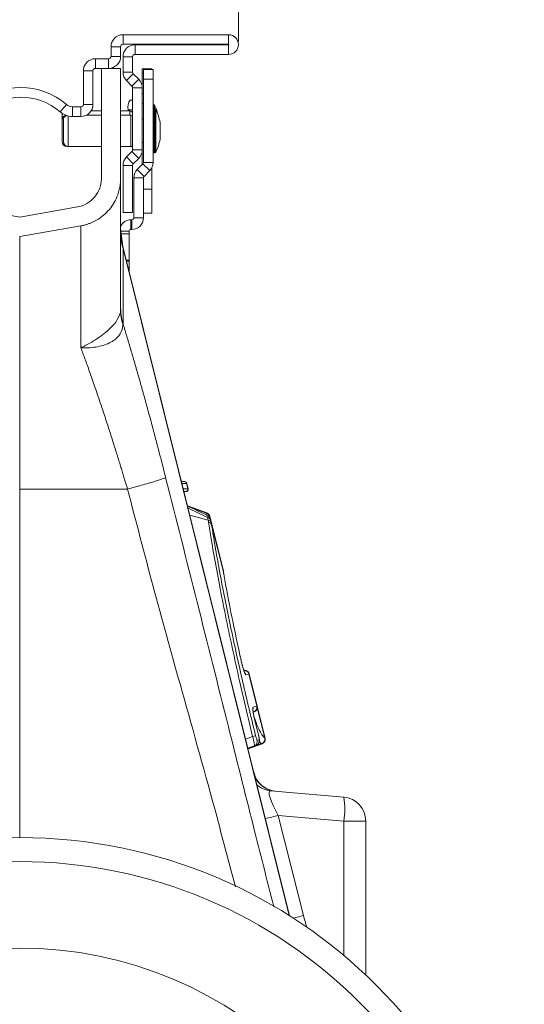
# Model space of a CAD drawing. Units: millimetres. Extents: x -92 to 10014, y -820 to 3542.
# Drawn here: x 6045 to 6150, y 1615 to 1819 of the extents above; entities that cross this region are included whole.
import ezdxf

# ---------------------------------------------------------------- set-up
doc = ezdxf.new("R2010")
doc.units = ezdxf.units.MM

# ---------------------------------------------------------------- blocks, each defined once
blk = doc.blocks.new('Z$W@#56650546')
at = {"color": 7, "linetype": 'Continuous', "lineweight": 0}
for p, q in [((766.426, 2634.5615), (766.426, 2741.5357)), ((742.426, 2635.9865), (764.376, 2635.9865)), ((742.426, 2633.9865), (742.426, 2635.9865)), ((764.376, 2633.9865), (764.376, 2635.9865)), ((742.426, 2633.9865), (764.376, 2633.9865)), ((739.926, 2633.4865), (739.926, 2631.4865)), ((739.926, 2633.4865), (741.926, 2633.4865)), ((741.926, 2633.4865), (741.926, 2631.4865)), ((764.376, 2633.8865), (744.926, 2633.8865)), ((744.926, 2633.8865), (744.926, 2631.8865)), ((764.376, 2631.8865), (744.926, 2631.8865)), ((764.376, 2633.8865), (764.376, 2631.8865)), ((736.676, 2630.9865), (739.426, 2630.9865)), ((736.676, 2628.9865), (736.676, 2630.9865)), ((739.426, 2628.9865), (739.426, 2630.9865)), ((739.926, 2631.4865), (741.926, 2631.4865)), ((742.426, 2631.3865), (742.426, 2628.1936)), ((744.426, 2631.3865), (742.426, 2631.3865)), ((744.426, 2631.3865), (744.426, 2628.1936)), ((734.176, 2628.4865), (734.176, 2621.4865)), ((734.176, 2628.4865), (736.176, 2628.4865)), ((736.176, 2628.4865), (736.176, 2621.4865)), ((736.676, 2628.9865), (739.426, 2628.9865)), ((737.926, 2628.9865), (737.926, 2606.08)), ((739.426, 2628.9865), (741.926, 2628.9865)), ((741.926, 2628.9865), (741.926, 2606.08)), ((744.426, 2628.1936), (742.426, 2628.1936)), ((744.5724, 2627.8401), (743.1582, 2626.4259)), ((745.6937, 2626.7188), (744.5724, 2627.8401)), ((746.426, 2628.8865), (748.426, 2628.8865)), ((746.426, 2628.0078), (746.426, 2628.8865)), ((746.426, 2624.951), (746.426, 2628.0078)), ((746.676, 2628.0078), (746.426, 2628.0078)), ((746.676, 2626.7365), (746.676, 2628.7365)), ((746.676, 2628.7365), (748.676, 2628.7365)), ((748.426, 2628.8865), (748.426, 2628.7365)), ((748.676, 2628.7365), (748.676, 2626.7365)), ((744.2795, 2625.3046), (743.1582, 2626.4259)), ((745.6937, 2626.7188), (744.2795, 2625.3046)), ((746.676, 2609.4022), (746.676, 2626.7365)), ((748.676, 2626.7365), (746.676, 2626.7365)), ((748.676, 2609.4022), (748.676, 2626.7365)), ((744.426, 2624.951), (744.426, 2612.0221)), ((744.426, 2624.951), (746.426, 2624.951)), ((746.426, 2624.951), (746.426, 2612.0221)), ((746.426, 2623.7652), (746.676, 2623.7652)), ((743.9269, 2622.3865), (744.426, 2622.3865)), ((746.676, 2621.6439), (746.426, 2621.6439)), ((729.3353, 2619.9562), (730.6408, 2621.4714)), ((731.9463, 2620.9865), (733.676, 2620.9865)), ((731.9463, 2620.9865), (731.9463, 2618.9865)), ((733.676, 2620.9865), (733.676, 2618.9865)), ((734.176, 2621.4865), (736.176, 2621.4865)), ((737.926, 2620.1365), (735.7801, 2620.1365)), ((743.826, 2620.1365), (741.926, 2620.1365)), ((743.4772, 2620.3865), (743.4772, 2620.1365)), ((744.426, 2620.3865), (743.4772, 2620.3865)), ((743.826, 2619.2365), (743.826, 2620.1365)), ((748.803, 2621.4365), (748.676, 2621.4365)), ((748.803, 2620.5365), (748.676, 2620.5365)), ((748.803, 2620.5365), (748.803, 2621.4365)), ((748.803, 2620.5227), (748.803, 2620.5365)), ((749.053, 2620.5365), (748.876, 2620.5365)), ((748.876, 2620.5365), (748.876, 2611.4365)), ((748.982, 2621.3257), (748.982, 2620.5365)), ((749.053, 2611.4365), (749.053, 2620.5365)), ((749.232, 2620.4257), (749.232, 2611.5474)), ((729.774, 2618.2365), (729.774, 2619.1365)), ((729.774, 2613.7365), (729.774, 2618.2365)), ((730.024, 2613.7365), (730.024, 2618.2365)), ((731.024, 2619.0943), (731.024, 2612.7365)), ((731.9463, 2618.9865), (733.676, 2618.9865)), ((737.926, 2619.2365), (734.7657, 2619.2365)), ((744.076, 2619.2365), (741.926, 2619.2365)), ((744.076, 2612.7365), (744.076, 2619.2365)), ((746.676, 2618.3865), (746.426, 2618.3865)), ((750.1237, 2614.2517), (750.1237, 2617.7214)), ((750.1268, 2614.2865), (750.1268, 2617.6865)), ((746.426, 2613.5865), (746.676, 2613.5865)), ((730.774, 2612.7683), (730.774, 2612.7365)), ((730.774, 2612.7365), (731.024, 2612.7365)), ((731.024, 2612.7365), (737.926, 2612.7365)), ((741.926, 2612.7365), (744.076, 2612.7365)), ((744.2795, 2611.6685), (743.1582, 2610.5472)), ((744.2795, 2611.6685), (745.6937, 2610.2543)), ((744.426, 2612.0221), (746.426, 2612.0221)), ((746.426, 2612.0221), (746.426, 2608.9865)), ((748.676, 2611.4365), (748.803, 2611.4365)), ((748.803, 2611.4365), (748.803, 2611.4503)), ((748.876, 2611.4365), (749.053, 2611.4365)), ((743.1582, 2610.5472), (744.5724, 2609.133)), ((745.6937, 2610.2543), (744.5724, 2609.133)), ((746.676, 2609.4022), (748.676, 2609.4022)), ((742.426, 2608.7794), (742.426, 2598.9865)), ((744.426, 2608.7794), (742.426, 2608.7794)), ((744.426, 2608.7794), (744.426, 2598.9865)), ((745.3789, 2607.9395), (746.5588, 2609.1194)), ((745.3789, 2607.9395), (746.7931, 2606.5253)), ((747.973, 2607.7051), (746.5588, 2609.1194)), ((746.7931, 2606.5253), (747.973, 2607.7051)), ((748.426, 2608.3357), (748.426, 2603.8865)), ((744.676, 2597.8865), (744.676, 2606.2424)), ((746.676, 2606.2424), (744.676, 2606.2424)), ((746.676, 2597.8865), (746.676, 2606.2424)), ((746.676, 2603.8865), (748.426, 2603.8865)), ((748.426, 2603.8865), (748.426, 2598.8865)), ((720.926, 2598.0482), (708.8841, 2600.1715)), ((720.926, 2598.0482), (732.9678, 2600.1715)), ((744.426, 2598.9865), (742.426, 2598.9865)), ((744.076, 2597.4865), (744.276, 2597.4865)), ((744.076, 2597.4865), (744.076, 2595.4865)), ((744.276, 2595.4865), (744.276, 2597.4865)), ((744.676, 2597.8865), (746.676, 2597.8865)), ((748.426, 2598.8865), (746.676, 2598.8865)), ((720.926, 2593.9865), (733.6624, 2596.2323)), ((742.3715, 2591.9626), (741.926, 2595.5914)), ((743.676, 2595.0865), (741.988, 2595.0865)), ((743.676, 2594.5589), (743.676, 2595.0865)), ((744.076, 2595.4865), (744.276, 2595.4865)), ((720.926, 2593.9865), (720.926, 2541.4865)), ((742.0527, 2594.5589), (743.676, 2594.5589)), ((743.676, 2594.5589), (743.676, 2589.1211)), ((777.0934, 2452.7008), (742.3715, 2591.9626)), ((742.4269, 2591.5045), (742.4269, 2575.8587)), ((777.0236, 2452.745), (742.4269, 2591.5045)), ((743.676, 2589.1211), (743.08, 2589.1211)), ((743.1464, 2588.8546), (743.676, 2588.8546)), ((743.676, 2588.8546), (743.676, 2589.1211)), ((743.676, 2588.8546), (743.676, 2586.7308)), ((755.2622, 2543.0172), (754.5596, 2543.0787)), ((755.1935, 2543.0177), (754.561, 2543.0731)), ((754.5748, 2543.0177), (755.1935, 2543.0177)), ((755.6333, 2542.6402), (754.669, 2542.6402)), ((755.6369, 2542.6402), (755.6333, 2542.6402)), ((755.9077, 2541.5539), (755.6369, 2542.6402)), ((755.9703, 2541.5546), (755.6995, 2542.6405)), ((720.926, 2541.4865), (720.926, 2468.9865)), ((743.3685, 2541.4865), (720.926, 2541.4865)), ((754.9398, 2541.5539), (755.9041, 2541.5539)), ((755.4643, 2540.9354), (755.094, 2540.9354)), ((755.4643, 2540.9354), (755.1019, 2540.9037)), ((755.1033, 2540.8983), (755.5313, 2540.9357)), ((755.468, 2540.9354), (755.4643, 2540.9354)), ((755.9041, 2541.5539), (755.9077, 2541.5539)), ((759.8899, 2536.5122), (755.8283, 2537.9905)), ((759.8899, 2536.5122), (755.8283, 2537.9905)), ((759.8091, 2536.4468), (756.2596, 2537.7305)), ((760.1481, 2534.9904), (756.3141, 2536.0421)), ((760.4338, 2535.7542), (760.4337, 2535.7541)), ((760.4639, 2535.6333), (760.4338, 2535.7542)), ((760.6243, 2535.289), (760.4908, 2535.8244)), ((763.3263, 2524.4519), (760.6243, 2535.289)), ((760.673, 2535.05), (760.7744, 2534.5237)), ((760.7744, 2534.5237), (760.8381, 2534.1327)), ((763.3042, 2524.2415), (760.8381, 2534.1327)), ((763.3242, 2524.4103), (763.3206, 2524.4505)), ((768.0675, 2503.7025), (767.5218, 2503.9012)), ((767.9727, 2503.6927), (767.5379, 2503.8507)), ((767.6187, 2503.5978), (767.9727, 2503.6927)), ((768.5973, 2502.9953), (767.9707, 2502.8274)), ((768.6012, 2502.9963), (768.5973, 2502.9953)), ((770.2707, 2496.3005), (768.6012, 2502.9963)), ((770.3405, 2496.3194), (768.6714, 2503.0136)), ((769.4547, 2496.0818), (770.2638, 2496.2986)), ((769.5155, 2495.0662), (769.7299, 2495.1443)), ((772.0004, 2489.6621), (770.3405, 2496.3194)), ((771.918, 2489.6937), (770.3607, 2495.9397)), ((770.6171, 2490.2734), (769.8525, 2493.406)), ((767.9254, 2489.4715), (769.3966, 2490.0199)), ((771.2897, 2488.5176), (768.4226, 2487.4774)), ((768.4387, 2487.4128), (771.391, 2488.4874)), ((768.4387, 2487.4128), (771.391, 2488.4874)), ((770.349, 2489.2194), (770.762, 2489.3301)), ((769.7244, 2488.0388), (768.4016, 2487.5617)), ((770.1374, 2488.1494), (769.7244, 2488.0388)), ((773.1002, 2478.7211), (788.3617, 2477.3858)), ((774.7342, 2473.5971), (779.9763, 2452.7383)), ((788.3617, 2472.4049), (774.7342, 2473.5971)), ((788.3617, 2444.4689), (788.3617, 2472.4049)), ((788.3617, 2472.4049), (792.9259, 2472.4049)), ((792.9259, 2472.4049), (792.9259, 2440.413))]:
    blk.add_line(p, q, dxfattribs=at)
at = {"color": 7, "linetype": 'Continuous', "lineweight": 0, "flags": 128}
for points in [[(748.8395, 2620.5332), (748.8306, 2620.5346), (748.803, 2620.5365)], [(748.803, 2611.4365), (748.8306, 2611.4384), (748.8395, 2611.4399)], [(742.4269, 2591.5045), (742.3777, 2591.9117), (742.3716, 2591.9623)], [(755.5287, 2540.9355), (755.5287, 2540.9355), (755.5122, 2540.9355), (755.468, 2540.9354)], [(759.7217, 2536.1275), (759.8091, 2536.4468), (759.8091, 2536.4468), (759.8091, 2536.4468)], [(771.2897, 2488.5176), (771.2897, 2488.5176), (771.2897, 2488.5176), (771.2897, 2488.5176)], [(771.2897, 2488.5176), (771.2897, 2488.5176), (771.2897, 2488.5176), (771.2897, 2488.5176)], [(771.2897, 2488.5176), (771.2897, 2488.5176), (771.2897, 2488.5176), (771.2897, 2488.5176)]]:
    blk.add_lwpolyline(points, dxfattribs=at)
at = {"color": 7, "linetype": 'Continuous', "lineweight": 0}
for radius in [105, 100, 82]:
    blk.add_circle((720.926, 2363.9865), radius, dxfattribs=at)
for centre, radius, start, end in [((742.426, 2633.4865), 2.5, 90, 180), ((764.376, 2633.9365), 2.05, 270, 90), ((742.426, 2633.4865), 0.5, 90, 180), ((764.376, 2633.9365), 0.05, 270, 90), ((744.926, 2631.3865), 2.5, 90, 180), ((744.926, 2631.3865), 0.5, 90, 180), ((736.676, 2628.4865), 2.5, 90, 180), ((739.426, 2631.4865), 0.5, 270, 0), ((739.426, 2631.4865), 2.5, 270, 0), ((736.676, 2628.4865), 0.5, 90, 180), ((744.926, 2628.1936), 2.5, 180, 225), ((744.926, 2628.1936), 0.5, 180, 225), ((743.926, 2624.951), 2.5, 0, 45), ((721.176, 2610.4865), 14.5, 49.250946, 130.749054), ((743.926, 2624.951), 0.5, 0, 45), ((721.176, 2610.4865), 12.5, 49.250946, 130.749054), ((746.038, 2620.8612), 2.6045, 144.152324, 190.502289), ((731.9463, 2622.9865), 4, 229.250946, 270), ((730.774, 2619.1365), 1, 154.513129, 180), ((731.9463, 2622.9865), 2, 229.250946, 270), ((733.676, 2621.4865), 0.5, 270, 0), ((733.676, 2621.4865), 2.5, 270, 0), ((743.826, 2619.5365), 0.6, 0, 90), ((748.876, 2620.3365), 0.2, 90, 180), ((748.803, 2621.2365), 0.2, 26.467259, 90), ((740.0657, 2616.8865), 9.9602, 12.836506, 26.467259), ((749.053, 2620.3365), 0.2, 26.467259, 90), ((740.3157, 2615.9865), 9.9602, 10.030726, 26.467259), ((730.774, 2618.2365), 1, 100.168362, 180), ((731.024, 2618.2365), 1, 108.626809, 180), ((744.076, 2618.6365), 0.6, 54.314665, 90), ((749.9268, 2617.6865), 0.2, 0, 10.030726), ((730.774, 2613.7365), 1, 180, 270), ((731.024, 2613.7365), 1, 180, 270), ((740.3157, 2615.9865), 9.9602, 333.532741, 349.969274), ((749.9268, 2614.2865), 0.2, 349.969274, 0), ((744.076, 2613.3365), 0.6, 270, 305.685335), ((743.926, 2612.0221), 0.5, 315, 360), ((743.926, 2612.0221), 2.5, 315, 360), ((748.876, 2611.6365), 0.2, 180, 270), ((749.053, 2611.6365), 0.2, 270, 333.532741), ((744.926, 2608.7794), 2.5, 135, 180), ((746.276, 2609.4022), 0.4, 315, 0), ((746.276, 2609.4022), 2.4, 315, 0), ((744.926, 2608.7794), 0.5, 135, 180), ((747.076, 2606.2424), 2.4, 135, 180), ((747.076, 2606.2424), 0.4, 135, 180), ((744.076, 2595.0865), 2.4, 90, 154.496596), ((744.276, 2597.8865), 0.4, 270, 0), ((744.276, 2597.8865), 2.4, 270, 0), ((755.2426, 2595.1227), 13.3167, 180.013464, 195.765493), ((744.076, 2595.0865), 0.4, 90, 180), ((755.1491, 2542.5212), 0.4986, 13.808457, 84.887975), ((755.1527, 2542.5212), 0.4986, 13.809578, 84.886855), ((755.2144, 2542.5195), 0.5, 14.025789, 89.846402), ((755.4192, 2541.4331), 0.4997, 275.186009, 13.999785), ((755.4228, 2541.433), 0.4997, 275.18202, 14.00247), ((755.4851, 2541.4336), 0.5, 270.147761, 14.024643), ((759.4603, 2535.5044), 1.0049, 14.387903, 69.691234), ((759.4604, 2535.5045), 1.0049, 14.387637, 69.690273), ((759.5205, 2535.5825), 1, 13.984552, 70.028385), ((759.975, 2534.7883), 0.7454, 20.552199, 84.591414), ((760.0702, 2534.2324), 0.762, 22.475717, 84.133305), ((760.1236, 2533.8205), 0.7797, 23.602526, 83.380637), ((762.4103, 2524.174), 0.9439, 354.024732, 6.565322), ((766.9975, 2502.5847), 1.003, 14.001187, 42.914403), ((767.6257, 2502.7535), 1.0012, 13.974847, 69.723209), ((767.6299, 2502.7548), 1.001, 13.964184, 69.728665), ((767.7012, 2502.7717), 1, 13.979609, 70.00493), ((768.4815, 2495.8389), 1.003, 347.042702, 14.012251), ((769.2954, 2496.0553), 0.9984, 290.139084, 14.102395), ((769.3024, 2496.0572), 0.9984, 290.135964, 14.105516), ((769.3702, 2496.0775), 1, 289.982617, 13.992911), ((771.0568, 2483.6581), 6.5748, 99.062151, 104.625592), ((769.3807, 2488.9762), 0.9984, 290.138272, 14.103207), ((769.7937, 2489.0868), 0.9984, 290.139029, 14.102749), ((770.9384, 2489.4583), 1.0042, 290.473306, 13.649279), ((770.9423, 2489.4566), 1.0041, 290.466666, 13.661338), ((771.0301, 2489.4202), 1, 289.996323, 14.024243), ((774.5389, 2483.6143), 5, 193.793361, 265), ((774.4619, 2483.5984), 4.9775, 202.602407, 264.940184), ((773.5338, 2483.6665), 4.9645, 229.583629, 264.988948), ((787.926, 2472.4049), 5, 0, 85), ((773.9477, 2474.8954), 14.6276, 350.197124, 9.802876), ((817.9559, 2302.2571), 176.7074, 104.157862, 105.05484), ((828.1294, 2262.2751), 196.4559, 104.188265, 104.819164)]:
    blk.add_arc(centre, radius, start, end, dxfattribs=at)
for centre, major_axis, ratio, start_param, end_param in [((776.1224, 2473.4375), (-3.1758, 5.2532), 0.18185021, 6.15108582, 7.71428595), ((825.0576, 2464.0671), (46.4831, 0), 0.99997071, 3.38779741, 3.44115645)]:
    blk.add_ellipse(centre, major_axis=major_axis, ratio=ratio, start_param=start_param, end_param=end_param, dxfattribs=at)
for points, knots in [([(737.926, 2606.08), (737.926, 2606.0759), (737.926, 2606.075), (737.9259, 2606.07), (737.9259, 2606.0625), (737.9259, 2606.0449), (737.9256, 2606.0096), (737.9245, 2605.9389), (737.9202, 2605.7969), (737.9128, 2605.674), (737.8926, 2605.4269), (737.8721, 2605.2606), (737.7886, 2604.7595), (737.7031, 2604.4222), (737.3526, 2603.4252), (736.9901, 2602.781), (736.0543, 2601.6657), (735.4828, 2601.197), (734.2548, 2600.5058), (733.6009, 2600.2829), (732.9678, 2600.1713)], [0, 0, 0, 0, 0.00097656, 0.00097656, 0.00195312, 0.00390625, 0.0078125, 0.015625, 0.03125, 0.0625, 0.0625, 0.125, 0.125, 0.25, 0.25, 0.5, 0.5, 0.75, 0.75, 1, 1, 1, 1]), ([(733.6624, 2596.2323), (733.7672, 2596.2518), (733.9764, 2596.2907), (734.2871, 2596.3612), (734.5944, 2596.4406), (734.8981, 2596.5297), (735.1985, 2596.6282), (735.4953, 2596.7362), (735.7886, 2596.8538), (736.0785, 2596.9808), (736.3648, 2597.1173), (736.6477, 2597.2633), (737.341, 2597.6491), (738.3878, 2598.3789), (739.6238, 2599.6197), (740.6317, 2601.0525), (741.2059, 2602.2905), (741.5118, 2603.211), (741.6629, 2603.7729), (741.7805, 2604.3409), (741.864, 2604.9152), (741.9162, 2605.4956), (741.9227, 2605.8847), (741.926, 2606.08)], [0, 0, 0, 0, 0.02292261, 0.04574017, 0.0684753, 0.09115084, 0.11378984, 0.13641542, 0.15905078, 0.18171908, 0.20444337, 0.22724654, 0.25015122, 0.37501248, 0.49998254, 0.62483674, 0.74979967, 0.79169196, 0.83331759, 0.87481838, 0.9163374, 0.95801752, 1, 1, 1, 1]), ([(741.926, 2606.08), (741.926, 2606.079), (741.926, 2606.0768), (741.926, 2606.0599), (741.926, 2606.033), (741.926, 2605.9952), (741.926, 2605.9467), (741.926, 2605.8874), (741.926, 2605.8174), (741.926, 2605.7366), (741.926, 2605.6451), (741.926, 2605.5429), (741.926, 2605.4298), (741.926, 2605.3061), (741.926, 2605.1715), (741.926, 2605.0263), (741.926, 2604.8702), (741.926, 2604.7035), (741.926, 2604.526), (741.926, 2604.3377), (741.926, 2603.8904), (741.926, 2603.0913), (741.926, 2601.7749), (741.926, 2600.2294), (741.926, 2598.4601), (741.926, 2596.478), (741.926, 2594.2898), (741.926, 2591.8997), (741.926, 2589.8381), (741.926, 2588.2232), (741.926, 2587.1307), (741.926, 2586.0131), (741.926, 2584.8705), (741.926, 2583.7027), (741.926, 2582.5099), (741.926, 2581.2916), (741.926, 2580.0497), (741.926, 2579.2022), (741.926, 2578.778)], [0, 0, 0, 0, 0.013623179, 0.027225268, 0.04080851, 0.054375154, 0.067927459, 0.081467691, 0.094998122, 0.10852103, 0.122038694, 0.135553399, 0.149067428, 0.162583068, 0.176102603, 0.189628315, 0.203162484, 0.216707384, 0.230265286, 0.243838452, 0.257429139, 0.321903466, 0.386130811, 0.450355359, 0.514821329, 0.579238694, 0.643446912, 0.70769051, 0.772213613, 0.797595218, 0.822924113, 0.848215114, 0.873483099, 0.898742991, 0.924009726, 0.949298226, 0.974623377, 1, 1, 1, 1]), ([(733.6624, 2570.8638), (733.6624, 2574.7304), (733.6624, 2578.2863), (733.6624, 2584.555), (733.6624, 2587.2673), (733.6624, 2591.6785), (733.6624, 2593.377), (733.6624, 2595.654), (733.6624, 2596.2323), (733.6624, 2596.2323)], [0, 0, 0, 0, 0.25, 0.25, 0.5, 0.5, 0.75, 0.75, 1, 1, 1, 1]), ([(733.6836, 2570.926), (733.6872, 2570.9238), (733.6943, 2570.9193), (733.712, 2570.9173), (733.7641, 2570.9261), (733.9523, 2571.0095), (734.6885, 2571.3619), (735.9142, 2572.0351), (737.4617, 2573.0256), (738.842, 2574.0613), (740.0288, 2575.1502), (741.2019, 2576.4434), (741.8281, 2577.9836), (741.926, 2578.3395), (741.926, 2578.7779), (741.926, 2578.7779)], [0, 0, 0, 0, 0.000982283, 0.001961248, 0.003768501, 0.012015507, 0.044641555, 0.175460676, 0.302828404, 0.434086646, 0.556982732, 0.684295802, 0.908267483, 0.999997921, 1, 1, 1, 1]), ([(742.4051, 2575.6515), (742.3022, 2574.9995), (742.0959, 2573.6915), (740.3056, 2572.0576), (737.6213, 2571.0334), (735.3269, 2570.83), (734.0347, 2570.8547), (733.8681, 2570.8619), (733.7661, 2570.8702), (733.7107, 2570.8833), (733.6868, 2570.8966), (733.6791, 2570.9031), (733.6765, 2570.9053)], [0, 0, 0, 0, 0.23242528, 0.46629457, 0.70651888, 0.95760517, 0.97536672, 0.98669079, 0.99366755, 0.99758133, 0.99919305, 1, 1, 1, 1]), ([(742.4269, 2575.8587), (742.5001, 2575.6192), (742.6464, 2575.1405), (742.8665, 2574.4158), (743.0868, 2573.6868), (743.3074, 2572.953), (743.5283, 2572.2146), (743.7494, 2571.4714), (743.9709, 2570.7236), (744.1926, 2569.971), (744.4146, 2569.2138), (744.6369, 2568.4519), (744.8594, 2567.6853), (745.0822, 2566.914), (745.3053, 2566.1381), (745.5287, 2565.3574), (745.7524, 2564.5721), (745.9763, 2563.782), (746.2005, 2562.9873), (746.425, 2562.1879), (746.7187, 2561.1372), (747.081, 2559.8327), (747.5109, 2558.2708), (747.9391, 2556.7018), (748.3654, 2555.1258), (748.7899, 2553.5426), (749.2126, 2551.9524), (749.6335, 2550.3551), (750.0526, 2548.7508), (750.4698, 2547.1394), (750.8854, 2545.5211), (751.1604, 2544.4385), (751.2981, 2543.8965)], [0, 0, 0, 0, 0.02500011, 0.04997018, 0.07491409, 0.09983571, 0.12473896, 0.14962772, 0.17450592, 0.19937746, 0.22424627, 0.24911627, 0.27399138, 0.29887552, 0.32377259, 0.34868651, 0.37362117, 0.39858048, 0.42356829, 0.44858848, 0.47364491, 0.52179229, 0.56979779, 0.61768865, 0.6654923, 0.71323633, 0.76094842, 0.80865631, 0.85638776, 0.90417046, 0.95203205, 1, 1, 1, 1]), ([(743.3685, 2541.4865), (743.2941, 2541.7359), (743.1376, 2542.2607), (742.8895, 2543.0852), (742.617, 2543.9858), (742.3199, 2544.9615), (741.9983, 2546.0115), (741.6522, 2547.1345), (741.2814, 2548.3293), (740.8862, 2549.5941), (740.4664, 2550.927), (740.022, 2552.3257), (739.5531, 2553.7877), (739.0597, 2555.3098), (738.4928, 2557.037), (737.873, 2558.901), (737.2212, 2560.8345), (736.6056, 2562.6344), (736.0263, 2564.3041), (735.4832, 2565.8471), (734.9763, 2567.2678), (734.5057, 2568.5697), (734.071, 2569.7589), (733.7949, 2570.5056), (733.6624, 2570.8638)], [0, 0, 0, 0, 0.0236968, 0.04985692, 0.07847505, 0.10954539, 0.14306158, 0.17901677, 0.21740355, 0.25821402, 0.30143974, 0.34707178, 0.39510066, 0.4455164, 0.49830851, 0.56835631, 0.63478521, 0.69761516, 0.75686504, 0.81255268, 0.86469483, 0.91330718, 0.95840437, 1, 1, 1, 1]), ([(743.3685, 2541.4865), (744.3395, 2541.7402), (745.3362, 2542.0078), (746.7459, 2542.3996), (747.2011, 2542.5285), (748.0603, 2542.7769), (748.4642, 2542.8964), (749.2018, 2543.1206), (749.5355, 2543.2253), (750.1197, 2543.4155), (750.3702, 2543.5012), (750.9895, 2543.726), (751.2227, 2543.8322), (751.2981, 2543.8965)], [0, 0, 0, 0, 0.25, 0.25, 0.375, 0.375, 0.5, 0.5, 0.625, 0.625, 0.75, 0.75, 1, 1, 1, 1]), ([(751.2981, 2543.8965), (753.4804, 2535.2578), (757.8454, 2517.9787), (763.8891, 2493.8893), (769.1969, 2472.7556), (772.3501, 2460.28), (773.7877, 2454.5924)], [0, 0, 0, 0, 0.29031898, 0.58069697, 0.8088413, 1, 1, 1, 1]), ([(755.1935, 2543.0177), (755.1935, 2543.0177), (755.1952, 2543.0177), (755.1962, 2543.0177), (755.1971, 2543.0177)], [0, 0, 0, 0, 0.00149587, 1, 1, 1, 1]), ([(755.1971, 2543.0177), (755.205, 2543.0177), (755.2435, 2543.0177), (755.2515, 2543.0176), (755.258, 2543.0176)], [0, 0, 0, 0, 0.20606665, 1, 1, 1, 1]), ([(755.6995, 2542.6405), (755.6929, 2542.6404), (755.6846, 2542.6404), (755.645, 2542.6402), (755.6369, 2542.6402)], [0, 0, 0, 0, 0.79389539, 1, 1, 1, 1]), ([(765.7967, 2458.726), (764.3556, 2464.2191), (760.6538, 2478.3292), (754.7825, 2499.0991), (748.651, 2521.1663), (745.1292, 2534.7135), (743.3685, 2541.4865)], [0, 0, 0, 0, 0.19867241, 0.51032513, 0.75518468, 1, 1, 1, 1]), ([(755.9077, 2541.5539), (755.924, 2541.5541), (755.9579, 2541.5545), (755.9778, 2541.5546), (755.9703, 2541.5546), (755.9703, 2541.5546)], [0, 0, 0, 0, 0.47936076, 0.99974381, 1, 1, 1, 1]), ([(760.0835, 2535.9557), (759.9408, 2536.0236), (758.5332, 2536.6929), (757.1157, 2537.3412), (755.8419, 2537.9238)], [0, 0, 0, 0, 0.1013713, 1, 1, 1, 1]), ([(760.0452, 2535.5304), (759.265, 2535.9069), (757.9046, 2536.5635), (756.538, 2537.2072), (755.9551, 2537.4817)], [0, 0, 0, 0, 0.57351216, 1, 1, 1, 1]), ([(759.8091, 2536.4468), (759.8091, 2536.4468), (759.8091, 2536.4468), (759.8092, 2536.4469), (759.8092, 2536.447)], [0, 0, 0, 0, 0.03264842, 1, 1, 1, 1]), ([(760.0452, 2535.5304), (760.0501, 2535.5928), (760.0631, 2535.7585), (760.0772, 2535.9286), (760.0782, 2535.9401), (760.0786, 2535.9454)], [0, 0, 0, 0, 0.246594479, 0.654367952, 1, 1, 1, 1]), ([(760.6232, 2535.2889), (760.6058, 2535.3489), (760.5726, 2535.463), (760.4709, 2535.6394), (760.3198, 2535.8217), (760.1628, 2535.9055), (760.0809, 2535.9492)], [0, 0, 0, 0, 0.21107769, 0.40183218, 0.68790866, 1, 1, 1, 1]), ([(760.4908, 2535.8244), (760.4867, 2535.8194), (760.4805, 2535.8117), (760.4459, 2535.7691), (760.4338, 2535.7542)], [0, 0, 0, 0, 0.65102513, 1, 1, 1, 1]), ([(760.1481, 2534.9904), (760.1481, 2534.9905), (760.1045, 2535.2522), (760.0748, 2535.3913), (760.0452, 2535.5304)], [0, 0, 0, 0, 0.00005693, 1, 1, 1, 1]), ([(760.2135, 2534.595), (760.1904, 2534.7354), (760.1672, 2534.8758), (760.1481, 2534.9904), (760.1481, 2534.9904)], [0, 0, 0, 0, 0.99987003, 1, 1, 1, 1]), ([(769.3966, 2490.0199), (768.8253, 2492.3978), (767.6809, 2497.1611), (766.0801, 2504.2045), (764.5877, 2511.0683), (763.2344, 2517.6552), (762.03, 2523.894), (761.2429, 2528.2991), (760.6453, 2531.8442), (760.3924, 2533.455), (760.2135, 2534.595)], [0, 0, 0, 0, 0.14399355, 0.28844613, 0.43244203, 0.57646978, 0.72095466, 0.86498665, 0.90444368, 1, 1, 1, 1]), ([(760.6239, 2535.2889), (760.6246, 2535.2858), (760.6259, 2535.2791), (760.6459, 2535.1799), (760.6655, 2535.0859), (760.673, 2535.05)], [0, 0, 0, 0, 0.340103209, 0.748145814, 1, 1, 1, 1]), ([(760.8381, 2534.1327), (761.064, 2532.6773), (761.3135, 2531.155), (761.7226, 2528.7717), (761.8645, 2527.9626), (762.158, 2526.322), (762.3098, 2525.4894), (763.0936, 2521.2666), (763.7993, 2517.6977), (764.7811, 2512.995), (764.9825, 2512.0422), (765.3956, 2510.1118), (765.6061, 2509.1399), (766.2468, 2506.2144), (766.6873, 2504.2469), (768.0481, 2498.2935), (769.0075, 2494.2572), (770.0212, 2490.1509)], [0, 0, 0, 0, 0.125, 0.125, 0.1875, 0.1875, 0.25, 0.25, 0.5, 0.5, 0.5625, 0.5625, 0.625, 0.625, 0.75, 0.75, 1, 1, 1, 1]), ([(766.7633, 2506.8387), (766.2436, 2509.2705), (765.2042, 2514.1342), (764.0861, 2519.8823), (763.5084, 2523.1033), (763.3042, 2524.2415)], [0, 0, 0, 0, 0.39269547, 0.78539078, 1, 1, 1, 1]), ([(763.3871, 2523.8045), (763.3623, 2523.9379), (763.3371, 2524.0713), (763.3114, 2524.2045), (763.309, 2524.2169), (763.3066, 2524.2292), (763.3042, 2524.2415)], [0, 0, 0, 0, 0.000475343417, 0.000475343417, 0.000475343417, 0.00051934788, 0.00051934788, 0.00051934788, 0.00051934788]), ([(763.3871, 2523.8045), (763.3699, 2523.9502), (763.3566, 2524.0763), (763.3362, 2524.2793), (763.329, 2524.3574), (763.3242, 2524.4103)], [0, 0, 0, 0, 0.5, 0.5, 1, 1, 1, 1]), ([(767.779, 2503.1779), (767.7777, 2503.1801), (767.7742, 2503.1865), (767.7235, 2503.3), (767.6233, 2503.5731), (767.4624, 2504.0767), (767.2549, 2504.8091), (767.0268, 2505.7027), (766.8556, 2506.4269), (766.7736, 2506.8162), (766.7562, 2506.8992)], [0, 0, 0, 0, 0.03970593, 0.11286963, 0.21748089, 0.35869087, 0.53180313, 0.72511828, 0.94140193, 1, 1, 1, 1]), ([(767.9707, 2502.8274), (767.9557, 2502.8314), (767.915, 2502.8423), (767.7969, 2503.0666), (767.6042, 2503.5972), (767.3618, 2504.4015), (767.0615, 2505.5252), (766.8739, 2506.3515), (766.7633, 2506.8387)], [0, 0, 0, 0, 0.08325219, 0.22518362, 0.38309572, 0.5403099, 0.72895067, 1, 1, 1, 1]), ([(767.9727, 2503.6927), (767.9727, 2503.6927), (767.9727, 2503.6927), (767.9727, 2503.6927), (767.974, 2503.693), (767.9753, 2503.6934), (767.9767, 2503.6938)], [-0.00000006, -0.00000006, -0.00000006, -0.00000006, 0, 0, 0, 0.0000482777266, 0.0000482777266, 0.0000482777266, 0.0000482777266]), ([(767.9767, 2503.6937), (767.9812, 2503.6949), (768.0243, 2503.7064), (768.0343, 2503.709), (768.0432, 2503.7114)], [0, 0, 0, 0, 0.104373987, 1, 1, 1, 1]), ([(769.8525, 2493.406), (769.8268, 2493.5139), (769.7256, 2493.9386), (769.5713, 2494.6636), (769.4412, 2495.4283), (769.391, 2495.9613), (769.4335, 2496.0416), (769.4547, 2496.0818)], [0, 0, 0, 0, 0.07599514, 0.2990212, 0.52867639, 0.76446213, 1, 1, 1, 1]), ([(769.8518, 2493.4397), (769.8196, 2493.5704), (769.7135, 2494.0008), (769.5761, 2494.6778), (769.4727, 2495.2819), (769.4431, 2495.6074), (769.4435, 2495.6405), (769.4436, 2495.6519)], [0, 0, 0, 0, 0.12193281, 0.40170947, 0.67684174, 0.8891906, 1, 1, 1, 1]), ([(769.6461, 2495.1198), (769.6435, 2495.1189), (769.6409, 2495.1179), (769.6392, 2495.1179), (769.6392, 2495.1179)], [0, 0, 0, 0, 0.99927826, 1, 1, 1, 1]), ([(769.7457, 2493.8849), (769.7947, 2493.7498), (770.1392, 2492.7988), (770.6816, 2491.567), (771.3987, 2490.132), (771.7326, 2489.8492), (771.9143, 2489.6953)], [0, 0, 0, 0, 0.04929761, 0.34700146, 0.64471201, 1, 1, 1, 1]), ([(769.7244, 2488.0388), (769.7399, 2488.0455), (769.7516, 2488.0637), (769.7677, 2488.1226), (769.7721, 2488.1638), (769.7731, 2488.2678), (769.7697, 2488.33), (769.7552, 2488.4752), (769.7439, 2488.5585), (769.6993, 2488.8308), (769.6542, 2489.0479), (769.5691, 2489.3992), (769.5374, 2489.5223), (769.4702, 2489.769), (769.4345, 2489.8937), (769.3966, 2490.0199)], [0, 0, 0, 0, 0.125, 0.125, 0.25, 0.25, 0.375, 0.375, 0.5, 0.5, 0.75, 0.75, 0.875, 0.875, 1, 1, 1, 1]), ([(770.0212, 2490.1509), (770.0464, 2490.0524), (770.0968, 2489.8555), (770.176, 2489.5919), (770.2481, 2489.3848), (770.3114, 2489.2413), (770.336, 2489.227), (770.349, 2489.2194)], [0, 0, 0, 0, 0.18796933, 0.37589234, 0.56623748, 0.77099849, 1, 1, 1, 1]), ([(770.1419, 2488.1682), (770.1894, 2488.1816), (770.3398, 2488.2241), (770.5294, 2488.392), (770.6892, 2488.611), (770.7739, 2488.8273), (770.8082, 2489.0206), (770.8128, 2489.2005), (770.7948, 2489.4252), (770.7404, 2489.7483), (770.6631, 2490.1108), (770.6137, 2490.298), (770.6005, 2490.348)], [0, 0, 0, 0, 0.05332285, 0.16907946, 0.26536174, 0.34951952, 0.42428369, 0.4953927, 0.59466625, 0.78937666, 0.94371695, 1, 1, 1, 1]), ([(770.762, 2489.3301), (770.7691, 2489.3436), (770.7834, 2489.3705), (770.7666, 2489.5492), (770.7229, 2489.8053), (770.668, 2490.0631), (770.6298, 2490.2212), (770.6171, 2490.2734)], [0, 0, 0, 0, 0.228585081, 0.45743223, 0.67954353, 0.894127744, 1, 1, 1, 1]), ([(771.2897, 2488.5176), (771.2897, 2488.5176), (771.1212, 2488.5176), (770.964, 2488.8058), (770.8068, 2489.0941)], [0, 0, 0, 0, 0.00001474, 1, 1, 1, 1]), ([(771.2934, 2488.5159), (771.2921, 2488.5164), (771.2909, 2488.517), (771.2897, 2488.5176), (771.2897, 2488.5176), (771.2897, 2488.5176), (771.2897, 2488.5176)], [0, 0, 0, 0, 0.0000386497589, 0.0000386497589, 0.0000386497589, 0.0000387097589, 0.0000387097589, 0.0000387097589, 0.0000387097589]), ([(771.918, 2489.6937), (771.9306, 2489.689), (771.9793, 2489.6706), (772.0166, 2489.6528), (772.0003, 2489.6621), (772.0003, 2489.6621)], [0, 0, 0, 0, 0.25870147, 0.99960448, 1, 1, 1, 1]), ([(768.4129, 2487.5163), (768.4923, 2487.5455), (769.0665, 2487.7563), (769.6417, 2487.9675), (770.1374, 2488.1494)], [0, 0, 0, 0, 0.13834447, 1, 1, 1, 1])]:
    blk.add_open_spline(points, degree=3, knots=knots, dxfattribs=at)
for points in [[(742.4269, 2575.8585), (742.0948, 2577.0364), (741.926, 2578.2549), (741.926, 2579.4735)], [(742.4051, 2575.6515), (742.0874, 2576.6712), (741.926, 2577.7245), (741.926, 2578.7779)], [(742.4269, 2575.8585), (742.412, 2575.8419), (742.403, 2575.7776), (742.4051, 2575.6515)], [(759.8092, 2536.447), (759.8447, 2536.4969), (759.8625, 2536.5222), (759.8625, 2536.5222)], [(768.6714, 2503.0136), (768.6714, 2503.0136), (768.648, 2503.0079), (768.6012, 2502.9963)], [(769.7122, 2495.1378), (769.7122, 2495.1378), (769.6902, 2495.1318), (769.6461, 2495.1198)], [(770.2638, 2496.2986), (770.2661, 2496.2992), (770.2684, 2496.2998), (770.2707, 2496.3005)], [(770.2707, 2496.3005), (770.3172, 2496.3131), (770.3405, 2496.3194), (770.3405, 2496.3194)], [(771.3721, 2488.4805), (771.3721, 2488.4805), (771.3458, 2488.4924), (771.2934, 2488.5159)], [(771.9143, 2489.6953), (771.9155, 2489.6947), (771.9167, 2489.6942), (771.918, 2489.6937)]]:
    blk.add_open_spline(points, degree=3, dxfattribs=at)

msp = doc.modelspace()

# ---------------------------------------------------------------- block references
msp.add_blockref('Z$W@#56650546', (5324.0458, -819.7284))

doc.saveas('drawing.dxf')
